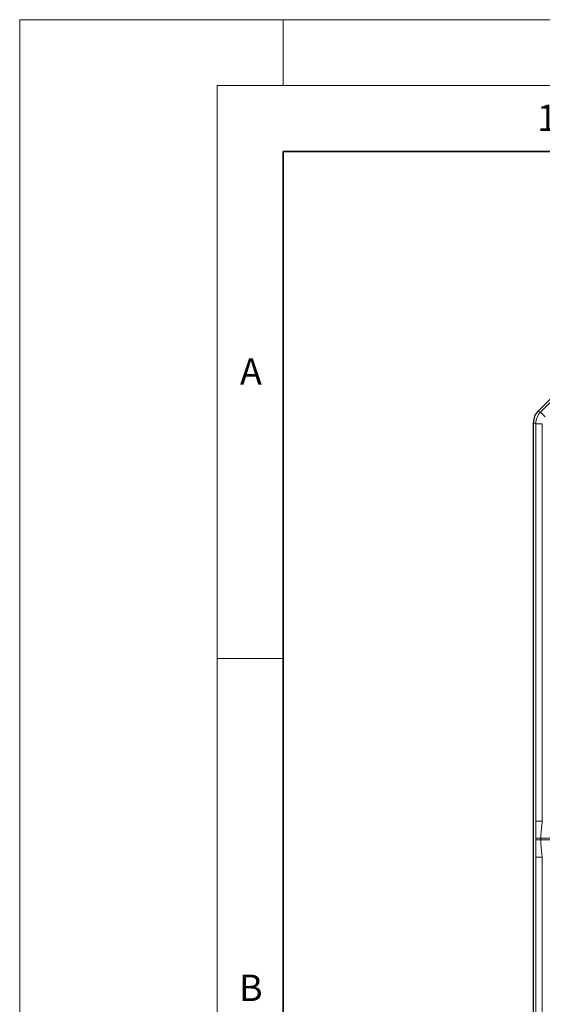
# Model space of a CAD drawing. Units: millimetres. Extents: x 0 to 420, y 0 to 297.
# Drawn here: x 0 to 40, y 222 to 297 of the extents above; entities that cross this region are included whole.
import ezdxf

# ---------------------------------------------------------------- set-up
doc = ezdxf.new("R2010")
doc.units = ezdxf.units.MM
doc.styles.add('SLDTEXTSTYLE0', font='TXT', dxfattribs={"width": 0.605})

msp = doc.modelspace()

# ---------------------------------------------------------------- linework, layer by layer
at = {"color": 7, "linetype": 'Continuous', "lineweight": 18}
for p, q in [((0, 0), (0, 297)), ((0, 297), (420, 297)), ((20, 292), (20, 297)), ((15, 292), (415, 292)), ((15, 292), (15, 5)), ((15, 248.5), (20, 248.5))]:
    msp.add_line(p, q, dxfattribs=at)
at = {"color": 7, "linetype": 'Continuous', "lineweight": 35}
for p, q in [((20, 287), (20, 10)), ((410, 287), (20, 287))]:
    msp.add_line(p, q, dxfattribs=at)
at = {"color": 7, "linetype": 'Continuous', "lineweight": 25}
for p, q in [((39.3734, 267.2812), (43.144, 271.0517)), ((39.0087, 145.6823), (39.0087, 266.4007))]:
    msp.add_line(p, q, dxfattribs=at)
at = {"color": 8, "linetype": 'Continuous', "lineweight": 18}
for p, q in [((43.2181, 270.8729), (39.5522, 267.2071)), ((39.5522, 267.2071), (39.3734, 267.2812)), ((39.5522, 267.2071), (39.9044, 266.8549)), ((39.0087, 266.4007), (39.1875, 266.3266)), ((39.1875, 266.3266), (39.1875, 236.1576)), ((39.1875, 266.3266), (39.6856, 266.3266)), ((39.6856, 236.1576), (39.6856, 266.3266)), ((39.1875, 236.1576), (39.6856, 236.1576)), ((39.1927, 234.8553), (39.5612, 234.8553)), ((39.1927, 234.8553), (39.1927, 234.7277)), ((40.2573, 234.8553), (39.5612, 234.8553)), ((39.5612, 234.7277), (39.5612, 234.8553)), ((39.1927, 234.7277), (39.5612, 234.7277)), ((40.2573, 234.7277), (39.5612, 234.7277)), ((39.1875, 233.4253), (39.6856, 233.4253)), ((39.1875, 233.4253), (39.1875, 167.9076)), ((39.6856, 167.9076), (39.6856, 233.4253))]:
    msp.add_line(p, q, dxfattribs=at)
at = {"color": 7, "linetype": 'Continuous', "lineweight": 25}
msp.add_ellipse((40.2635, 266.3967), major_axis=(-1.16, 0.4805), ratio=0.9955462, start_param=5.8920619, end_param=6.6743087, dxfattribs=at)
at = {"color": 8, "linetype": 'Continuous', "lineweight": 18}
msp.add_ellipse((40.4385, 266.3242), major_axis=(1.1559, -0.4788), ratio=0.9990981, start_param=2.7504693, end_param=3.532716, dxfattribs=at)
for points, knots in [([(39.1875, 236.1576), (39.1884, 235.9406), (39.1902, 235.5065), (39.1919, 235.0723), (39.1927, 234.8553)], [0, 0, 0, 0, 0.5000169, 1, 1, 1, 1]), ([(39.5612, 234.8553), (39.5797, 235.1895), (39.6037, 235.6255), (39.6701, 236.0569), (39.6856, 236.1576)], [0, 0, 0, 0, 0.766582, 1, 1, 1, 1]), ([(39.1927, 234.7277), (39.1919, 234.5106), (39.1902, 234.0764), (39.1884, 233.6423), (39.1875, 233.4253)], [0, 0, 0, 0, 0.49998315, 1, 1, 1, 1]), ([(39.6856, 233.4253), (39.636, 233.7557), (39.5711, 234.188), (39.5631, 234.6248), (39.5612, 234.7277)], [0, 0, 0, 0, 0.7644168, 1, 1, 1, 1])]:
    msp.add_open_spline(points, degree=3, knots=knots, dxfattribs=at)

# ---------------------------------------------------------------- texts
at = {"color": 7, "linetype": 'Continuous', "lineweight": 18, "char_height": 2, "attachment_point": 2, "style": 'SLDTEXTSTYLE0'}
for s, insert in [('1', (40.051, 290.553)), ('A', (17.561, 271.2966)), ('B', (17.5517, 224.4926))]:
    msp.add_mtext(s, dxfattribs=dict(at, insert=insert))

doc.saveas('drawing.dxf')
